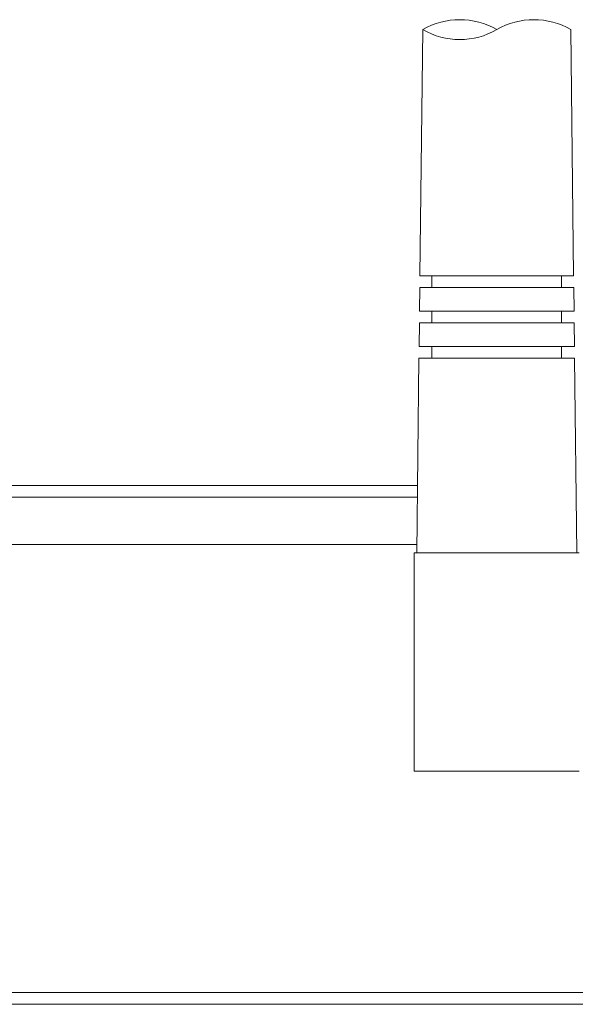
# Model space of a CAD drawing. Units: millimetres. Extents: x 0 to 482, y 0 to 148.
# Drawn here: x 135 to 182, y 0 to 83 of the extents above; entities that cross this region are included whole.
import ezdxf

# ---------------------------------------------------------------- set-up
doc = ezdxf.new("R2010")
doc.units = ezdxf.units.MM
doc.header["$MEASUREMENT"] = 0
doc.layers.add('Visible', color=7, linetype='Continuous', lineweight=15)

msp = doc.modelspace()

# ---------------------------------------------------------------- linework, layer by layer
at = {"layer": 'Visible'}
for p, q in [((169.144, 82.653), (168.906, 61.781)), ((181.952, 61.781), (181.715, 82.653)), ((168.906, 61.781), (181.952, 61.781)), ((180.929, 61.781), (169.93, 61.781)), ((169.93, 61.781), (169.93, 60.781)), ((180.929, 60.781), (180.929, 61.781)), ((168.895, 60.781), (168.873, 58.781)), ((181.964, 60.781), (168.895, 60.781)), ((169.93, 60.781), (180.929, 60.781)), ((181.987, 58.781), (181.964, 60.781)), ((168.873, 58.781), (181.987, 58.781)), ((180.929, 58.781), (169.93, 58.781)), ((169.93, 58.781), (169.93, 57.781)), ((180.929, 57.781), (180.929, 58.781)), ((168.861, 57.781), (168.838, 55.781)), ((181.998, 57.781), (168.861, 57.781)), ((169.93, 57.781), (180.929, 57.781)), ((182.021, 55.781), (181.998, 57.781)), ((168.838, 55.781), (182.021, 55.781)), ((180.929, 55.781), (169.93, 55.781)), ((169.93, 55.781), (169.93, 54.78)), ((180.929, 54.78), (180.929, 55.781)), ((168.827, 54.78), (168.64, 38.279)), ((182.032, 54.78), (168.827, 54.78)), ((169.93, 54.78), (180.929, 54.78)), ((182.22, 38.279), (182.032, 54.78)), ((25, 43), (168.693, 43)), ((168.693, 43), (27.1, 43)), ((182.43, 38.279), (168.43, 38.279)), ((168.43, 38.279), (168.43, 19.778)), ((168.64, 38.279), (182.22, 38.279)), ((168.43, 19.778), (182.43, 19.778)), ((457, 1), (25, 1)), ((27.1, 0), (454.9, 0))]:
    msp.add_line(p, q, dxfattribs=at)
for centre, start, end in [((172.287, 77.209), 60, 120), ((178.572, 77.209), 60, 120), ((172.287, 88.097), 240, 300)]:
    msp.add_arc(centre, 6.286, start, end, dxfattribs=at)
for points, knots in [([(168.705, 44), (89.476, 44), (24.9, 44), (24.9, 44), (24.348, 44), (23.9, 43.552), (23.9, 43)], [5.613463, 5.613463, 5.613463, 5.613463, 6, 6, 6, 7, 7, 7, 7]), ([(457, 0), (457, 0), (25, 0), (25, 0), (24.448, 0), (24, 0.448), (24, 1)], [5, 5, 5, 5, 6, 6, 6, 7, 7, 7, 7])]:
    msp.add_open_spline(points, degree=3, knots=knots, dxfattribs=at)
for points in [[(27.5, 44), (27.5, 44), (90.827, 44), (168.705, 44)], [(24.9, 43), (24.9, 43), (89.469, 43), (168.693, 43)], [(168.648, 39), (146.094, 39), (130.781, 39), (130.781, 39)], [(25, 1), (25, 1), (457, 1), (457, 1)]]:
    msp.add_open_spline(points, degree=3, dxfattribs=at)

doc.saveas('drawing.dxf')
